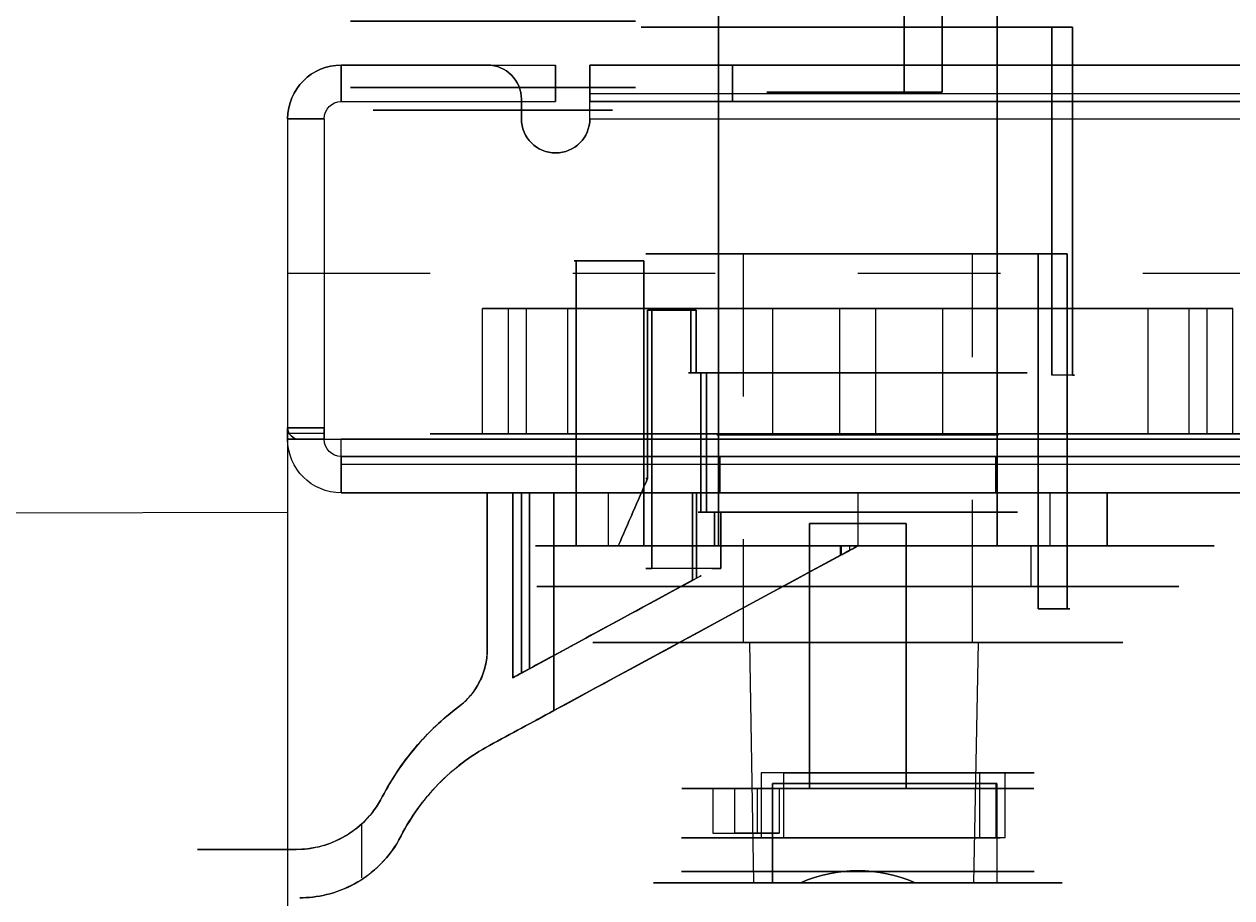
# Model space of a CAD drawing. Extents: x -12 to 24.9, y -10.6 to 26.
# Drawn here: x -1 to 1.2, y 2.5 to 4 of the extents above; entities that cross this region are included whole.
import ezdxf

# ---------------------------------------------------------------- set-up
doc = ezdxf.new("R2010")
doc.units = 0
doc.header["$MEASUREMENT"] = 0
doc.linetypes.add('HIDDEN', pattern=[0.5, 0.25, -0.25])
for name, color, linetype in [('1', 7, 'Continuous'), ('3', 7, 'Continuous'), ('32', 7, 'Continuous'), ('TFR-TRIROT$3', 7, 'Continuous')]:
    doc.layers.add(name, color=color, linetype=linetype)
doc.styles.add('blockfont', font='simplex.shx')
doc.dimstyles.get("Standard").update_dxf_attribs({"dimtxt": 0.18, "dimasz": 0.18, "dimexe": 0.18, "dimexo": 0.0625, "dimgap": 0.09, "dimtad": 0, "dimtih": 1, "dimtoh": 1, "dimdec": 4, "dimzin": 0, "dimdsep": 46, "dimtxsty": 'Standard', "dimcen": 0.09, "dimadec": 0, "dimazin": 0, "dimtfac": 1, "dimtdec": 4, "dimtofl": 0, "dimtmove": 0, "dimatfit": 3, "dimfxl": 1, "dimtolj": 1, "dimtzin": 0, "dimarcsym": 0})

# ---------------------------------------------------------------- blocks, each defined once
blk = doc.blocks.new('_D23')
at = {"layer": '1', "color": 3}
for p, q in [((-0.5, 3.546724, -0.1375), (-0.5, -10.487245, -0.1375)), ((24.5, 3.546724, -0.1375), (24.5, -10.487245, -0.1375)), ((-0.5, -10.362245, -0.1375), (7.996439, -10.362245, -0.1375)), ((12.000018, -10.361308, -0.1375), (11.999518, -10.361308, -0.1375)), ((11.999518, -10.361308, -0.1375), (11.999518, -10.363183, -0.1375)), ((11.999518, -10.363183, -0.1375), (12.000018, -10.363183, -0.1375)), ((12.003561, -10.361308, -0.1375), (12.003061, -10.361308, -0.1375)), ((12.003061, -10.363183, -0.1375), (12.003561, -10.363183, -0.1375)), ((12.003561, -10.363183, -0.1375), (12.003561, -10.361308, -0.1375)), ((24.5, -10.362245, -0.1375), (16.003561, -10.362245, -0.1375))]:
    blk.add_line(p, q, dxfattribs=at)
for points in [[(-0.5, -10.362245, -0.1375), (0.499999, -10.094296, -0.1375), (0.500001, -10.630194, -0.1375), (-0.5, -10.362245, -0.1375)], [(24.5, -10.362245, -0.1375), (23.500001, -10.630194, -0.1375), (23.499999, -10.094296, -0.1375), (24.5, -10.362245, -0.1375)]]:
    blk.add_solid(points, dxfattribs=at)
at = {"layer": 'TFR-TRIROT$3', "color": 3, "linetype": 'Continuous', "char_height": 0.001, "attachment_point": 7, "line_spacing_factor": 0.903614, "style": 'blockfont'}
for s, insert in [('\\W01.000;\\Fsimplex.shx;25', (11.996689, -10.363068, -0.1375)), ('\\W01.000;\\Fsimplex.shx;635', (12.000205, -10.363068, -0.1375))]:
    blk.add_mtext(s, dxfattribs=dict(at, insert=insert))
blk = doc.blocks.new('_D24')
at = {"layer": '1', "color": 3}
for p, q in [((-0.562453, 25.980721, -0.1375), (-11.852961, 25.949759, -0.1375)), ((-11.727961, 25.950101, -0.1375), (-11.707683, 18.555658, -0.1375)), ((-11.694172, 14.555658, -0.1375), (-11.694672, 14.555658, -0.1375)), ((-11.694672, 14.555658, -0.1375), (-11.694672, 14.553783, -0.1375)), ((-11.694672, 14.553783, -0.1375), (-11.694172, 14.553783, -0.1375)), ((-11.690628, 14.555658, -0.1375), (-11.691128, 14.555658, -0.1375)), ((-11.691128, 14.553783, -0.1375), (-11.690628, 14.553783, -0.1375)), ((-11.690628, 14.553783, -0.1375), (-11.690628, 14.555658, -0.1375)), ((-11.665461, 3.159326, -0.1375), (-11.685739, 10.553783, -0.1375)), ((-0.499953, 3.189945, -0.1375), (-11.790461, 3.158983, -0.1375))]:
    blk.add_line(p, q, dxfattribs=at)
for points in [[(-11.727961, 25.950101, -0.1375), (-11.457271, 24.950841, -0.1375), (-11.993167, 24.949369, -0.1375), (-11.727961, 25.950101, -0.1375)], [(-11.665461, 3.159326, -0.1375), (-11.936152, 4.158586, -0.1375), (-11.400256, 4.160058, -0.1375), (-11.665461, 3.159326, -0.1375)]]:
    blk.add_solid(points, dxfattribs=at)
at = {"layer": 'TFR-TRIROT$3', "color": 3, "linetype": 'Continuous', "char_height": 0.001, "attachment_point": 7, "line_spacing_factor": 0.903614, "style": 'blockfont'}
for s, insert in [('\\W01.000;\\Fsimplex.shx;23', (-11.697501, 14.553898, -0.1375)), ('\\W01.000;\\Fsimplex.shx;579', (-11.693984, 14.553898, -0.1375))]:
    blk.add_mtext(s, dxfattribs=dict(at, insert=insert))
blk = doc.blocks.new('V10138GD_ACC_2633_BUMPER_0_R85')
at = {"layer": '1', "color": 5, "linetype": 'Continuous', "extrusion": (0, 1, 0)}
for centre, radius in [((0, 0, 1.125), 0.064), ((0, 0, 0.4063), 0.094), ((0, 0, 0.2813), 0.1719), ((0, 0, 0.2813), 0.125), ((0, 0, 0.1563), 0.125), ((0, 0, 0.04), 0.25)]:
    blk.add_circle(centre, radius, dxfattribs=at)
at = {"layer": '1', "color": 5, "linetype": 'Continuous', "extrusion": (0, -1, 0)}
for centre, radius in [((0, 0, -1.095), 0.094), ((0, 0, -0.2872), 0.1719), ((0, 0, -0.1563), 0.25), ((0, 0), 0.21)]:
    blk.add_circle(centre, radius, dxfattribs=at)
blk = doc.blocks.new('V10290TR_PTOC_WASHER_00_MODEL')
at = {"layer": '1', "color": 3, "linetype": 'Continuous', "extrusion": (-1, 0, 0)}
for centre in [(0.190939, 0, -0.737623), (0.190939, 0, -0.776994)]:
    blk.add_circle(centre, 0.75, dxfattribs=at)
at = {"layer": '1', "color": 3, "linetype": 'Continuous', "extrusion": (1, 0, 0)}
for centre in [(-0.190939, 0, 0.737623), (-0.190939, 0, 0.776994)]:
    blk.add_circle(centre, 0.498031, dxfattribs=at)
blk = doc.blocks.new('V10290TQ_PTOC_NUT_00_MODEL')
at = {"layer": '1', "color": 3, "linetype": 'Continuous'}
for p, q in [((0.517623, 0.434061, 0.292361), (0.517623, 0.434061, -0.292361)), ((0.517623, 0.434061, 0.292361), (0.737623, 0.434061, 0.292361)), ((0.737623, 0.434061, -0.292361), (0.517623, 0.434061, -0.292361)), ((0.737623, 0.434061, -0.292361), (0.737623, 0.434061, 0.292361)), ((0.517623, -0.131631, 0.687446), (0.517623, 0.374753, 0.395085)), ((0.517623, 0.374753, -0.395085), (0.737623, 0.374753, -0.395085)), ((0.517623, 0.374753, 0.395085), (0.737623, 0.374753, 0.395085)), ((0.517623, 0.374753, -0.395085), (0.517623, -0.131631, -0.687446)), ((0.737623, 0.374753, 0.395085), (0.737623, -0.131631, 0.687446)), ((0.737623, -0.131631, -0.687446), (0.737623, 0.374753, -0.395085)), ((0.517623, -0.131631, 0.687446), (0.737623, -0.131631, 0.687446)), ((0.517623, -0.131631, -0.687446), (0.737623, -0.131631, -0.687446)), ((0.517623, -0.250247, -0.687446), (0.737623, -0.250247, -0.687446)), ((0.517623, -0.250247, 0.687446), (0.737623, -0.250247, 0.687446)), ((0.517623, -0.250247, -0.687446), (0.517623, -0.756631, -0.395085)), ((0.517623, -0.756631, 0.395085), (0.517623, -0.250247, 0.687446)), ((0.737623, -0.756631, -0.395085), (0.737623, -0.250247, -0.687446)), ((0.737623, -0.250247, 0.687446), (0.737623, -0.756631, 0.395085)), ((0.517623, -0.756631, 0.395085), (0.737623, -0.756631, 0.395085)), ((0.517623, -0.756631, -0.395085), (0.737623, -0.756631, -0.395085)), ((0.517623, -0.815939, 0.292361), (0.737623, -0.815939, 0.292361)), ((0.517623, -0.815939, -0.292361), (0.737623, -0.815939, -0.292361)), ((0.517623, -0.815939, -0.292361), (0.517623, -0.815939, 0.292361)), ((0.737623, -0.815939, 0.292361), (0.737623, -0.815939, -0.292361))]:
    blk.add_line(p, q, dxfattribs=at)
at = {"layer": '1', "color": 3, "linetype": 'Continuous', "extrusion": (-1, 0, 0)}
blk.add_circle((0.190939, 0, -0.517623), 0.5, dxfattribs=at)
at = {"layer": '1', "color": 3, "linetype": 'Continuous', "extrusion": (1, 0, 0)}
blk.add_circle((-0.190939, 0, 0.737623), 0.5, dxfattribs=at)
at = {"layer": '1', "color": 3, "linetype": 'Continuous', "extrusion": (-1, 0, 0)}
for start, end in [(145.069146, 154.930854), (205.069146, 214.930854), (265.069146, 274.930854), (85.069146, 94.930854), (325.069146, 334.930854), (25.069146, 34.930854)]:
    blk.add_arc((0.190939, 0, -0.517623), 0.69, start, end, dxfattribs=at)
at = {"layer": '1', "color": 3, "linetype": 'Continuous', "extrusion": (1, 0, 0)}
for start, end in [(25.069146, 34.930854), (325.069146, 334.930854), (85.069146, 94.930854), (265.069146, 274.930854), (145.069146, 154.930854), (205.069146, 214.930854)]:
    blk.add_arc((-0.190939, 0, 0.737623), 0.69, start, end, dxfattribs=at)
blk = doc.blocks.new('V10290MY_93-303_PLOCK_00_MODEL')
at = {"layer": '1', "color": 3, "linetype": 'Continuous'}
for p, q in [((1.466, 0.7941, 0.4316), (1.466, 0.7941, -0.4316)), ((1.3741, 0.6431, 0.5477), (1.3741, 0.6431, -0.5477)), ((1.4423, 0.6101, -0.5646), (1.4423, 0.6101, 0.5646)), ((1.2161, 0.5092, 0.6022), (1.2161, 0.5092, -0.6022)), ((0.841, 0.4591, 0.614), (0.841, 0.4591, -0.614)), ((1.116, 0.4591, -0.614), (0.841, 0.4591, -0.614)), ((0.841, 0.4591, 0.614), (1.116, 0.4591, 0.614)), ((1.116, 0.4591, 0.614), (1.116, 0.4591, -0.614)), ((1.2838, 0.455, -0.6147), (1.2838, 0.455, 0.6147)), ((0.841, 0.4141, 0.2348), (0.841, 0.4141, 0.565)), ((1.165, 0.4141, -0.565), (0.841, 0.4141, -0.565)), ((1.165, 0.4141, 0.2348), (0.841, 0.4141, 0.2348)), ((0.841, 0.4141, 0.565), (1.165, 0.4141, 0.565)), ((0.841, 0.4141, -0.565), (0.841, 0.4141, -0.2348)), ((0.841, 0.4141, -0.2348), (1.165, 0.4141, -0.2348)), ((1.165, 0.4141, -0.2348), (1.165, 0.4141, -0.565)), ((1.165, 0.4141, 0.565), (1.165, 0.4141, 0.2348)), ((0.841, 0.0989, -0.58), (0.841, 0.3991, -0.58)), ((0.841, 0.3991, -0.58), (1.1569, 0.3991, -0.58)), ((0.841, 0.3991, 0.58), (0.841, 0.0989, 0.58)), ((1.1569, 0.3991, 0.58), (0.841, 0.3991, 0.58)), ((1.1493, 0.3851, -0.2292), (0.841, 0.3851, -0.2292)), ((0.841, 0.3851, 0.2292), (1.1493, 0.3851, 0.2292)), ((1.1569, 0.3991, -0.58), (0.9943, 0.0989, -0.58)), ((0.9943, 0.0989, 0.58), (1.1569, 0.3991, 0.58)), ((1.2227, 0.3421, 0.625), (0.841, 0.3421, 0.625)), ((0.841, 0.3421, -0.625), (0.841, -0.1909, -0.625)), ((0.841, 0.3421, -0.625), (1.2227, 0.3421, -0.625)), ((0.841, -0.1909, 0.625), (0.841, 0.3421, 0.625)), ((0.9505, -0.1606, 0.625), (1.2227, 0.3421, 0.625)), ((1.2227, 0.3421, -0.625), (0.9505, -0.1606, -0.625)), ((0.434, 0.3028, -0.0591), (0.934, 0.3028, -0.0591)), ((0.434, 0.1844, -0.0591), (0.434, 0.3028, -0.0591)), ((0.934, 0.3028, 0.0591), (0.434, 0.3028, 0.0591)), ((0.434, 0.3028, 0.0591), (0.434, 0.1844, 0.0591)), ((0.934, 0.3028, -0.0591), (0.934, 0.1844, -0.0591)), ((0.934, 0.1844, 0.0591), (0.934, 0.3028, 0.0591)), ((0.934, 0.2466, -0.2472), (0.841, 0.2466, -0.2472)), ((0.934, 0.2466, 0.2472), (0.841, 0.2466, 0.2472)), ((0.841, 0.2466, -0.2472), (0.841, 0.2466, 0.2472)), ((0.934, 0.2466, 0.2472), (0.934, 0.2466, -0.2472)), ((0.934, 0.2294, 0.0492), (0.934, 0.0602, 0.0492)), ((0.934, 0.0602, -0.0492), (0.934, 0.2294, -0.0492)), ((0.934, 0.1844, -0.0591), (0.434, 0.1844, -0.0591)), ((0.434, 0.1844, 0.0591), (0.934, 0.1844, 0.0591)), ((0.5206, 0.1778, -0.0492), (0.5206, 0.1022, -0.0492)), ((0.5206, 0.1778, 0.0492), (0.8159, 0.1778, 0.0492)), ((0.5206, 0.1022, 0.0492), (0.5206, 0.1778, 0.0492)), ((0.8159, 0.1778, -0.0492), (0.5206, 0.1778, -0.0492)), ((0.5206, 0.1704, -0.0886), (0.9734, 0.1704, -0.0886)), ((0.5206, 0.1704, 0.0886), (0.5206, 0.0928, 0.0886)), ((0.5206, 0.0928, -0.0886), (0.5206, 0.1704, -0.0886)), ((0.9734, 0.1704, 0.0886), (0.5206, 0.1704, 0.0886)), ((0.9734, 0.0491, 0.0886), (0.9734, 0.1704, 0.0886)), ((0.9734, 0.0491, -0.0886), (0.9734, 0.1704, -0.0886)), ((0.5206, 0.1022, -0.0492), (0.6308, 0.1022, -0.0492)), ((0.6308, 0.1022, 0.0492), (0.5206, 0.1022, 0.0492)), ((0.6308, 0.0928, -0.0886), (0.5206, 0.0928, -0.0886)), ((0.5206, 0.0928, 0.0886), (0.6308, 0.0928, 0.0886)), ((0.6308, 0.1022, -0.0492), (0.6308, 0.0846, -0.0492)), ((0.6308, 0.0846, 0.0492), (0.6308, 0.1022, 0.0492)), ((0.6308, 0.0746, -0.0886), (0.6308, 0.0928, -0.0886)), ((0.6308, 0.0928, 0.0886), (0.6308, 0.0746, 0.0886)), ((0.9943, 0.0989, -0.58), (0.841, 0.0989, -0.58)), ((0.841, 0.0989, 0.58), (0.9943, 0.0989, 0.58)), ((0.841, 0.092, -0.5517), (0.9906, 0.092, -0.5517)), ((0.9906, 0.092, 0.5517), (0.841, 0.092, 0.5517)), ((0.6308, 0.0846, -0.0492), (0.8749, 0.0846, -0.0492)), ((0.8749, 0.0846, 0.0492), (0.6308, 0.0846, 0.0492)), ((0.6308, 0.0746, 0.0886), (0.8749, 0.0746, 0.0886)), ((0.8749, 0.0746, -0.0886), (0.6308, 0.0746, -0.0886)), ((0.8749, 0.0846, -0.0492), (0.8749, 0.0602, -0.0492)), ((0.8749, 0.0602, 0.0492), (0.8749, 0.0846, 0.0492)), ((0.8749, 0.0746, 0.0886), (0.8749, 0.0491, 0.0886)), ((0.8749, 0.0491, -0.0886), (0.8749, 0.0746, -0.0886)), ((-0.0345, 0.0534, 0.4331), (0.934, 0.0534, 0.4331)), ((0.934, 0.0534, -0.4331), (-0.0345, 0.0534, -0.4331)), ((0.934, 0.0602, -0.0492), (0.8749, 0.0602, -0.0492)), ((0.8749, 0.0602, 0.0492), (0.934, 0.0602, 0.0492)), ((0.9734, 0.0491, -0.0886), (0.8749, 0.0491, -0.0886)), ((0.8749, 0.0491, 0.0886), (0.9734, 0.0491, 0.0886)), ((0.934, -0.4353, -0.4331), (0.934, 0.0534, -0.4331)), ((0.934, 0.0534, 0.4331), (0.934, -0.4353, 0.4331)), ((1.3592, 0.0631, 0.1761), (1.4379, 0.0631, 0.1761)), ((1.3592, 0.0631, 0.1761), (1.3592, 0.0247, 0.1377)), ((1.4379, 0.0631, 0.1761), (1.4379, 0.0247, 0.1377)), ((1.4379, 0.0247, 0.1377), (1.3592, 0.0247, 0.1377)), ((1.3592, -0.0532, 0.2157), (1.3592, -0.0149, 0.254)), ((1.4379, -0.0149, 0.254), (1.3592, -0.0149, 0.254)), ((1.4379, -0.0149, 0.254), (1.4379, -0.0532, 0.2157)), ((1.3316, -0.0609, -0.2135), (1.3316, -0.0212, -0.2583)), ((1.3316, -0.0212, -0.2583), (1.4458, -0.0212, -0.2583)), ((1.3505, -0.0413, 0.0453), (1.3505, -0.4338, 0.0453)), ((1.3505, -0.0413, 0.0453), (1.3505, -0.0413, -0.0453)), ((1.3505, -0.0413, -0.0453), (1.5245, -0.0413, -0.0453)), ((1.5245, -0.0413, 0.0453), (1.3505, -0.0413, 0.0453)), ((1.3505, -0.4338, -0.0453), (1.3505, -0.0413, -0.0453)), ((1.4458, -0.0609, -0.2135), (1.4458, -0.0212, -0.2583)), ((1.5245, -0.0413, -0.0453), (1.5245, -0.0904, -0.0453)), ((1.5245, -0.0413, 0.0453), (1.5245, -0.0413, -0.0453)), ((1.5245, -0.0904, 0.0453), (1.5245, -0.0413, 0.0453)), ((1.4458, -0.0609, -0.2135), (1.3316, -0.0609, -0.2135)), ((1.3592, -0.0532, 0.2157), (1.4379, -0.0532, 0.2157)), ((1.3592, -0.1063, -0.2415), (0.8946, -0.1063, -0.2415)), ((1.3592, -0.1063, -0.2788), (0.8946, -0.1063, -0.2788)), ((0.8946, -0.1063, 0.2415), (1.3592, -0.1063, 0.2415)), ((0.8946, -0.1063, 0.2788), (1.3592, -0.1063, 0.2788)), ((0.8946, -0.1063, 0.2415), (0.8946, -0.1063, 0.2788)), ((0.8946, -0.1063, -0.2415), (0.8946, -0.1063, -0.2788)), ((1.3592, -0.1063, -0.2415), (1.3592, -0.1063, -0.2788)), ((1.3592, -0.1063, 0.2788), (1.3592, -0.1063, 0.2415)), ((0.934, -0.1909, 0.625), (0.934, -0.1606, 0.625)), ((0.934, -0.1606, 0.625), (0.9505, -0.1606, 0.625)), ((0.934, -0.1606, -0.625), (0.934, -0.1909, -0.625)), ((0.9505, -0.1606, -0.625), (0.934, -0.1606, -0.625)), ((0.9496, -0.1621, -0.5643), (0.934, -0.1621, -0.5643)), ((0.9496, -0.1621, 0.5643), (0.934, -0.1621, 0.5643)), ((0.841, -0.1909, 0.625), (0.934, -0.1909, 0.625)), ((0.841, -0.1909, -0.625), (0.934, -0.1909, -0.625)), ((0.1387, -0.2721, 0.0591), (-0.0345, -0.2721, 0.0591)), ((-0.0345, -0.2721, -0.0591), (0.1387, -0.2721, -0.0591)), ((0.1387, -0.339, 0.0591), (0.1387, -0.2721, 0.0591)), ((0.1387, -0.2721, -0.0591), (0.1387, -0.339, -0.0591)), ((0.8946, -0.2756, -0.2415), (1.3592, -0.2756, -0.2415)), ((0.8946, -0.2756, 0.2415), (0.8946, -0.2756, 0.2788)), ((1.3592, -0.2756, 0.2788), (0.8946, -0.2756, 0.2788)), ((0.8946, -0.2756, -0.2788), (1.3592, -0.2756, -0.2788)), ((0.8946, -0.2756, -0.2415), (0.8946, -0.2756, -0.2788)), ((1.3592, -0.2756, 0.2415), (0.8946, -0.2756, 0.2415)), ((1.3592, -0.2756, -0.2788), (1.3592, -0.2756, -0.2415)), ((1.3592, -0.2756, 0.2415), (1.3592, -0.2756, 0.2788)), ((1.5245, -0.2914, -0.0453), (1.5245, -0.435, -0.0453)), ((1.5245, -0.435, 0.0453), (1.5245, -0.2914, 0.0453)), ((0.0245, -0.339, 0.0591), (-0.0345, -0.339, 0.0591)), ((-0.0345, -0.339, -0.0591), (0.0245, -0.339, -0.0591)), ((0.1387, -0.339, -0.0591), (0.0245, -0.339, -0.0591)), ((0.0245, -0.339, 0.0591), (0.1387, -0.339, 0.0591)), ((1.3316, -0.4045, 0.13), (1.4458, -0.4045, 0.13)), ((1.3316, -0.4045, 0.13), (1.3316, -0.4492, 0.1697)), ((1.4458, -0.4492, 0.1697), (1.4458, -0.4045, 0.13)), ((-0.0345, -0.4353, -0.4331), (0.934, -0.4353, -0.4331)), ((0.934, -0.4353, 0.4331), (-0.0345, -0.4353, 0.4331)), ((1.3505, -0.4338, 0.0453), (1.4458, -0.4338, 0.0453)), ((1.4458, -0.4338, -0.0453), (1.3505, -0.4338, -0.0453)), ((1.4458, -0.435, 0.0381), (1.3505, -0.435, 0.0381)), ((1.3505, -0.435, 0.0381), (1.3505, -0.435, -0.0381)), ((1.3505, -0.435, -0.0381), (1.4458, -0.435, -0.0381)), ((1.4458, -0.4338, 0.0453), (1.4458, -0.435, 0.0453)), ((1.4458, -0.435, -0.0453), (1.4458, -0.4338, -0.0453)), ((1.4458, -0.435, -0.0453), (1.5245, -0.435, -0.0453)), ((1.4458, -0.435, -0.0381), (1.4458, -0.435, -0.0453)), ((1.4458, -0.435, 0.0453), (1.4458, -0.435, 0.0381)), ((1.4458, -0.435, 0.0453), (1.5245, -0.435, 0.0453)), ((1.5245, -0.435, -0.0453), (1.5245, -0.435, 0.0453)), ((1.4458, -0.4492, 0.1697), (1.3316, -0.4492, 0.1697)), ((0.4222, -0.5071, 0.0591), (0.4222, -0.5583, 0.0591)), ((0.4222, -0.5071, -0.0591), (1.0442, -0.5071, -0.0591)), ((0.4222, -0.5071, -0.0591), (0.4222, -0.5071, 0.0591)), ((0.4222, -0.5583, -0.0591), (0.4222, -0.5071, -0.0591)), ((1.0442, -0.5071, 0.0591), (0.4222, -0.5071, 0.0591)), ((1.0442, -0.5071, 0.0591), (1.0442, -0.5583, 0.0591)), ((1.0442, -0.5071, 0.0591), (1.0442, -0.5071, -0.0591)), ((1.0442, -0.5583, -0.0591), (1.0442, -0.5071, -0.0591)), ((0.6348, -0.5315, 0.0492), (0.0245, -0.5315, 0.0492)), ((0.0245, -0.5677, 0.0492), (0.0245, -0.5315, 0.0492)), ((0.0245, -0.5315, -0.0492), (0.6348, -0.5315, -0.0492)), ((0.0245, -0.5315, 0.0492), (0.0245, -0.5315, -0.0492)), ((0.0245, -0.5315, -0.0492), (0.0245, -0.5677, -0.0492)), ((0.6348, -0.5677, -0.0492), (0.6348, -0.5315, -0.0492)), ((0.6348, -0.5677, 0.0492), (0.6348, -0.5315, 0.0492)), ((0.6348, -0.5315, -0.0492), (0.6348, -0.5315, 0.0492)), ((0.0245, -0.5677, -0.0492), (0.6348, -0.5677, -0.0492)), ((0.6348, -0.5677, 0.0492), (0.0245, -0.5677, 0.0492)), ((0.4222, -0.5583, 0.0591), (1.0442, -0.5583, 0.0591)), ((1.0442, -0.5583, -0.0591), (0.4222, -0.5583, -0.0591)), ((0.841, -0.6284, -0.2472), (0.934, -0.6284, -0.2472)), ((0.841, -0.6284, 0.2472), (0.841, -0.6284, -0.2472)), ((0.934, -0.6284, 0.2472), (0.841, -0.6284, 0.2472)), ((0.934, -0.6284, -0.2472), (0.934, -0.6284, 0.2472))]:
    blk.add_line(p, q, dxfattribs=at)
at = {"layer": '1', "color": 3, "linetype": 'Continuous', "extrusion": (-1, 1e-16, 2e-16)}
blk.add_circle((0.1909, 0, -0.934), 0.563, dxfattribs=at)
at = {"layer": '1', "color": 3, "linetype": 'Continuous', "extrusion": (1, -1e-16, -2e-16)}
blk.add_circle((-0.1909, 0, 1.0049), 0.563, dxfattribs=at)
at = {"layer": '1', "color": 3, "linetype": 'Continuous', "extrusion": (1, -1e-16, 0)}
blk.add_circle((-0.1909, 0, 1.1033), 0.4646, dxfattribs=at)
at = {"layer": '1', "color": 3, "linetype": 'Continuous', "extrusion": (1, 0, 0)}
for centre, radius in [((-0.1909, 0, 1.1033), 0.3799), ((-0.1909, 0, 0.4222), 0.2972), ((-0.1909, 0, 0.7395), 0.247)]:
    blk.add_circle(centre, radius, dxfattribs=at)
at = {"layer": '1', "color": 3, "linetype": 'Continuous', "extrusion": (-1, 0, 0)}
for centre, radius in [((0.1909, 0, -1.1033), 0.372), ((0.1909, 0, -1.5245), 0.3583), ((0.1909, 0, -1.5049), 0.3091)]:
    blk.add_circle(centre, radius, dxfattribs=at)
at = {"layer": '1', "color": 3, "linetype": 'Continuous', "extrusion": (-1, -1e-16, 0)}
blk.add_circle((0.1909, 0, -1.5245), 0.3091, dxfattribs=at)
at = {"layer": '1', "color": 3, "linetype": 'Continuous', "extrusion": (-1, -1e-16, -4e-16)}
for centre, start, end in [((-0.3421, 0, -1.466), 136.3193, 223.6807), ((-0.3421, 0, -0.841), 259.2106, 270), ((-0.3421, 0, -0.841), 90, 100.7894)]:
    blk.add_arc(centre, 0.625, start, end, dxfattribs=at)
at = {"layer": '1', "color": 3, "linetype": 'Continuous', "extrusion": (1, -2.73e-14, 2.73e-14)}
blk.add_arc((0.3991, -0.565, 0.841), 0.015, -90, 0, dxfattribs=at)
at = {"layer": '1', "color": 3, "linetype": 'Continuous', "extrusion": (1, -1e-16, 0)}
for centre, start, end in [((0.3991, 0.2348, 0.841), 201.6998, 360), ((0.3991, -0.2348, 0.841), 0, 158.3002), ((0.0989, -0.565, 0.841), 117.1564, 270), ((0.0989, 0.565, 0.841), 90, 242.8436)]:
    blk.add_arc(centre, 0.015, start, end, dxfattribs=at)
at = {"layer": '1', "color": 3, "linetype": 'Continuous', "extrusion": (1, 9.1e-15, 9.1e-15)}
blk.add_arc((0.3991, 0.565, 0.841), 0.015, 0, 90, dxfattribs=at)
at = {"layer": '1', "color": 3, "linetype": 'Continuous', "extrusion": (-1, 0, 0)}
for centre, radius, start, end in [((0.1909, 0, -0.841), 0.62, 201.6998, 242.8436), ((0.1909, 0, -0.841), 0.62, 117.1564, 158.3002), ((0.1909, 0, -0.434), 0.4972, 173.1792, 186.8208), ((0.1909, 0, -0.934), 0.4972, 186.8208, 240.5683), ((0.1909, 0, -0.934), 0.4232, 173.3226, 186.6774), ((0.1909, 0, -0.0245), 0.3799, 7.4426, 352.5574), ((0.1909, 0, -0.5206), 0.372, 166.2258, 172.3989), ((0.1909, 0, -0.5206), 0.372, 187.6011, 193.7741), ((0.1909, 0, -0.8159), 0.372, 172.3989, 187.6011), ((0.1909, 0, -1.4458), 0.3091, 33.3049, 236.6951), ((0.1909, 0, -0.6308), 0.2799, 169.8743, 190.1257), ((0.1909, 0, -0.6308), 0.2799, 198.4487, 521.5513), ((0.1909, 0, -1.4458), 0.247, 10.5601, 349.4399), ((0.1909, 0, -0.0245), 0.1594, 21.7385, 338.2615), ((0.1909, 0, -0.1387), 0.1594, 21.7385, 338.2615), ((0.1909, 0, -1.3316), 0.25, -121.3364, 31.3364), ((0.1909, 0, -1.4458), 0.25, -121.3364, 31.3364), ((0.1909, 0, -0.1387), 0.1004, 36.0319, 323.9681), ((0.1606, -0.5946, -0.934), 0.0304, 270, 360), ((0.1606, -0.5946, -0.934), 0.0304, 360, 447.0744), ((0.1909, 0, -0.841), 0.625, -90, 90), ((0.1909, 0, -0.934), 0.625, 270, 450), ((0.1909, 0, -0.0245), 0.1594, 338.2615, 381.7385), ((0.1909, 0, -1.3505), 0.247, 349.4399, 351.1326), ((0.1909, 0, -1.3505), 0.247, 8.8674, 10.5601), ((0.1909, 0, -1.4458), 0.247, -8.8674, 8.8674), ((0.1909, 0, -0.6348), 0.3799, -7.4426, 7.4426)]:
    blk.add_arc(centre, radius, start, end, dxfattribs=at)
at = {"layer": '1', "color": 3, "linetype": 'Continuous', "extrusion": (1, -2e-16, 0)}
blk.add_arc((-0.1909, 0, 0.934), 0.565, -87.0744, 87.0744, dxfattribs=at)
at = {"layer": '1', "color": 3, "linetype": 'Continuous', "extrusion": (1, 0, 0)}
for centre, radius, start, end in [((-0.1909, 0, 0.934), 0.4972, 6.8208, 60.5683), ((-0.1909, 0, 0.841), 0.5025, 209.4661, 330.5339), ((-0.1909, 0, 0.841), 0.5025, 29.4661, 150.5339), ((-0.1909, 0, 0.4222), 0.372, -170.8668, 170.8668), ((-0.1909, 0, 0.434), 0.3799, -8.9423, 8.9423), ((-0.1909, 0, 0.934), 0.3799, -8.9423, 8.9423), ((-0.1909, 0, 0.9734), 0.372, -13.7741, 13.7742), ((-0.1909, 0, 0.6308), 0.2972, -9.5299, 9.53), ((-0.1909, 0, 0.5206), 0.2972, 342.6617, 350.4701), ((-0.1909, 0, 0.5206), 0.2972, 9.53, 17.3383), ((-0.1909, 0, 0.6308), 0.2972, 17.3383, 342.6617), ((-0.1909, 0, 0.8749), 0.2799, -10.1257, 10.1257), ((-0.1909, 0, 0.8749), 0.2799, 18.4487, 341.5513), ((-0.1909, 0, 0.934), 0.4972, 119.4317, 240.5683), ((-0.1909, 0, 1.0442), 0.372, 170.8668, 189.1332)]:
    blk.add_arc(centre, radius, start, end, dxfattribs=at)
at = {"layer": '1', "color": 3, "linetype": 'Continuous', "extrusion": (-1, 5e-16, -3e-16)}
blk.add_arc((0.1909, 0, -0.934), 0.5025, 209.4661, 330.5339, dxfattribs=at)
at = {"layer": '1', "color": 3, "linetype": 'Continuous', "extrusion": (-1, 5e-16, 3e-16)}
blk.add_arc((0.1909, 0, -0.934), 0.5025, 29.4661, 150.5339, dxfattribs=at)
at = {"layer": '1', "color": 3, "linetype": 'Continuous', "extrusion": (1, 1e-16, 0)}
for centre, start, end in [((-0.1909, 0, 1.3592), 55.2733, 394.7267), ((-0.1909, 0, 1.4379), 34.7267, 55.2733)]:
    blk.add_arc(centre, 0.3091, start, end, dxfattribs=at)
at = {"layer": '1', "color": 3, "linetype": 'Continuous', "extrusion": (1, -1e-16, 5e-16)}
for start, end in [(-11.0875, 11.0875), (20.2523, 339.7478)]:
    blk.add_arc((-0.1909, 0, 0.8749), 0.2559, start, end, dxfattribs=at)
at = {"layer": '1', "color": 3, "linetype": 'Continuous', "extrusion": (-1, 1e-16, -5e-16)}
for centre, start, end in [((0.1909, 0, -0.934), 168.9125, 191.0875), ((0.1909, 0, -0.9734), 159.7477, 200.2522), ((0.1909, 0, -0.8946), 70.6845, 109.3154), ((0.1909, 0, -0.8946), 250.6845, 289.3154)]:
    blk.add_arc(centre, 0.2559, start, end, dxfattribs=at)
at = {"layer": '1', "color": 3, "linetype": 'Continuous', "extrusion": (-1, 1e-16, 0)}
for centre, radius, start, end in [((0.1909, 0, -1.3592), 0.2559, 147.4381, 250.6845), ((0.1909, 0, -1.4379), 0.2559, 122.5619, 147.4381), ((0.1909, 0, -1.3592), 0.2559, 109.3154, 122.5619), ((0.1606, 0.5946, -0.934), 0.0304, 0, 90), ((0.1606, 0.5946, -0.934), 0.0304, -87.0744, 0), ((0.1909, 0, -1.3592), 0.2559, -70.6846, 70.6845)]:
    blk.add_arc(centre, radius, start, end, dxfattribs=at)
at = {"layer": '1', "color": 3, "linetype": 'Continuous', "extrusion": (1, -9e-16, -3e-16)}
blk.add_arc((-0.1909, 0, 1.3316), 0.3091, 146.6951, 303.305, dxfattribs=at)
at = {"layer": '1', "color": 3, "linetype": 'Continuous', "extrusion": (0, -1e-16, -1)}
blk.add_arc((-1.7551, -0.1909, -0.0453), 0.2515, -23.5559, 23.5559, dxfattribs=at)
at = {"layer": '1', "color": 3, "linetype": 'Continuous'}
blk.add_arc((1.7551, -0.1909, -0.0453), 0.2515, 156.4441, 203.5559, dxfattribs=at)
at = {"layer": '1', "color": 3, "linetype": 'Continuous', "extrusion": (-1, 1.6e-15, 2.5e-15)}
for start, end in [(24.2497, 155.7503), (204.2497, 335.7503)]:
    blk.add_arc((0.1909, 0, -1.5245), 0.1102, start, end, dxfattribs=at)
at = {"layer": '1', "color": 3, "linetype": 'Continuous', "extrusion": (-1, 1.6e-15, -5.2e-15)}
blk.add_arc((0.1909, 0, -0.8946), 0.2913, 253.1097, 286.8903, dxfattribs=at)
at = {"layer": '1', "color": 3, "linetype": 'Continuous', "extrusion": (-1, 8e-16, -2.8e-15)}
for centre in [(0.1909, 0, -0.8946), (0.1909, 0, -1.3592)]:
    blk.add_arc(centre, 0.2913, 73.1097, 106.8903, dxfattribs=at)
at = {"layer": '1', "color": 3, "linetype": 'Continuous', "extrusion": (-1, 1.6e-15, -5.6e-15)}
blk.add_arc((0.1909, 0, -1.3592), 0.2913, 253.1097, 286.8903, dxfattribs=at)
at = {"layer": '1', "color": 3, "linetype": 'Continuous', "extrusion": (0.879323, -0.476226, 0)}
for centre, major_axis, start_param, end_param in [((1.2227, 0.3421), (0.3385, 0.625), 4.712389, 4.894164), ((1.2227, 0.3421), (0.3385, 0.625), 1.389021, 1.570796), ((1.1569, 0.3991, 0.565), (0.0081, 0.015), 0, 1.570796), ((0.8373, -0.1909), (0.3358, 0.62), 0.378733, 1.096827), ((0.8373, -0.1909), (0.3358, 0.62), 5.186358, 5.904452), ((0.9943, 0.0989, -0.565), (0.0081, 0.015), 2.044765, 4.712389), ((0.9505, -0.1606, 0.5946), (0.0165, 0.0304), 1.570796, 3.141593), ((0.9505, -0.1606, -0.5946), (0.0165, 0.0304), 3.141593, 4.712389), ((0.9505, -0.1606, -0.5946), (0.0165, 0.0304), 1.621858, 3.141593), ((0.9505, -0.1606, 0.5946), (0.0165, 0.0304), 3.141593, 4.661328)]:
    blk.add_ellipse(centre, major_axis=major_axis, ratio=0.879323, start_param=start_param, end_param=end_param, dxfattribs=at)
at = {"layer": '1', "color": 3, "linetype": 'Continuous', "extrusion": (-0.879323, 0.476226, 0)}
for centre, major_axis, start_param, end_param in [((1.1569, 0.3991, 0.2348), (0.0081, 0.015), 0, 2.76286), ((1.1569, 0.3991, -0.2348), (0.0081, 0.015), 3.520326, 6.283185), ((1.1569, 0.3991, -0.565), (0.0081, 0.015), 0, 1.570796), ((0.934, -0.1909), (0.306, 0.565), 4.76345, 7.80292), ((0.9943, 0.0989, 0.565), (0.0081, 0.015), 2.044765, 4.712389)]:
    blk.add_ellipse(centre, major_axis=major_axis, ratio=0.879323, start_param=start_param, end_param=end_param, dxfattribs=at)
at = {"layer": '1', "color": 3, "linetype": 'Continuous'}
for points, knots in [([(1.3741, 0.6431, 0.5477), (1.3902, 0.6514, 0.5432), (1.4042, 0.6618, 0.5372), (1.4283, 0.6859, 0.5221), (1.4379, 0.6991, 0.5133), (1.4603, 0.7403, 0.4829), (1.466, 0.7683, 0.4586), (1.466, 0.7941, 0.4316)], [0, 0, 0, 0, 0.25, 0.25, 0.5, 0.5, 1, 1, 1, 1]), ([(1.466, 0.7941, -0.4316), (1.466, 0.7812, -0.4451), (1.4646, 0.7679, -0.4578), (1.458, 0.7407, -0.4817), (1.4528, 0.7266, -0.493), (1.438, 0.6994, -0.5131), (1.4283, 0.686, -0.5221), (1.4044, 0.662, -0.5371), (1.3902, 0.6514, -0.5432), (1.3741, 0.6431, -0.5477)], [0, 0, 0, 0, 0.25, 0.25, 0.5, 0.5, 0.75, 0.75, 1, 1, 1, 1]), ([(1.4423, 0.6101, -0.5646), (1.4611, 0.6197, -0.56), (1.4775, 0.6318, -0.554), (1.5061, 0.6601, -0.5383), (1.5175, 0.6756, -0.5289), (1.5442, 0.7243, -0.496), (1.551, 0.7578, -0.4686), (1.551, 0.788, -0.4379)], [0, 0, 0, 0, 0.25, 0.25, 0.5, 0.5, 1, 1, 1, 1]), ([(1.551, 0.788, 0.4379), (1.551, 0.7729, 0.4533), (1.5493, 0.7572, 0.4677), (1.5415, 0.725, 0.4944), (1.5353, 0.7082, 0.5069), (1.5221, 0.684, 0.5232), (1.517, 0.6761, 0.5283), (1.5055, 0.6606, 0.5378), (1.499, 0.6531, 0.5422), (1.4778, 0.632, 0.5539), (1.4612, 0.6198, 0.56), (1.4423, 0.6101, 0.5646)], [0, 0, 0, 0, 0.25, 0.25, 0.5, 0.5, 0.625, 0.625, 0.75, 0.75, 1, 1, 1, 1]), ([(1.3741, 0.6431, -0.5477), (1.3429, 0.6269, -0.5566), (1.3142, 0.6077, -0.5663), (1.2615, 0.5631, -0.5851), (1.2373, 0.5375, -0.5944), (1.2161, 0.5092, -0.6022)], [0, 0, 0, 0, 0.5, 0.5, 1, 1, 1, 1]), ([(1.2161, 0.5092, 0.6022), (1.2373, 0.5375, 0.5944), (1.2611, 0.5627, 0.5853), (1.3138, 0.6073, 0.5664), (1.3429, 0.6269, 0.5566), (1.3741, 0.6431, 0.5477)], [0, 0, 0, 0, 0.5, 0.5, 1, 1, 1, 1]), ([(1.4423, 0.6101, 0.5646), (1.4086, 0.5928, 0.5728), (1.3786, 0.5711, 0.5822), (1.3384, 0.5319, 0.5956), (1.3259, 0.5177, 0.6), (1.3032, 0.4877, 0.608), (1.293, 0.4719, 0.6116), (1.2838, 0.455, 0.6147)], [0, 0, 0, 0, 0.5, 0.5, 0.75, 0.75, 1, 1, 1, 1]), ([(1.2838, 0.455, -0.6147), (1.3021, 0.4887, -0.6085), (1.3246, 0.5184, -0.6003), (1.3648, 0.5577, -0.5868), (1.3792, 0.5698, -0.5822), (1.4095, 0.5916, -0.5731), (1.4255, 0.6014, -0.5687), (1.4423, 0.6101, -0.5646)], [0, 0, 0, 0, 0.5, 0.5, 0.75, 0.75, 1, 1, 1, 1]), ([(1.116, 0.4591, 0.614), (1.1258, 0.4591, 0.614), (1.1354, 0.4602, 0.6137), (1.1543, 0.4647, 0.6129), (1.1636, 0.4681, 0.6122), (1.1895, 0.4811, 0.6094), (1.2046, 0.4938, 0.6065), (1.2161, 0.5092, 0.6022)], [0, 0, 0, 0, 0.25, 0.25, 0.5, 0.5, 1, 1, 1, 1]), ([(1.2161, 0.5092, -0.6022), (1.2103, 0.5015, -0.6044), (1.2038, 0.4946, -0.6061), (1.1891, 0.4822, -0.6091), (1.1809, 0.4768, -0.6103), (1.1551, 0.4638, -0.6131), (1.1356, 0.4591, -0.614), (1.116, 0.4591, -0.614)], [0, 0, 0, 0, 0.25, 0.25, 0.5, 0.5, 1, 1, 1, 1]), ([(1.5245, 0.0985, -0.0379), (1.5245, 0.0985, 0.0379), (1.5245, 0.0834, 0.1136), (1.5245, 0.019, 0.21), (1.5245, -0.0613, 0.2636), (1.5245, -0.1341, 0.2856), (1.5245, -0.191, 0.2913), (1.5245, -0.2478, 0.2856), (1.5245, -0.3115, 0.2662), (1.5245, -0.3608, 0.2369), (1.5245, -0.4029, 0.1986), (1.5245, -0.4331, 0.1618), (1.5245, -0.469, 0.0947), (1.5245, -0.4879, 0), (1.5245, -0.4653, -0.1136), (1.5245, -0.4009, -0.21), (1.5245, -0.3046, -0.2743), (1.5245, -0.1909, -0.2969), (1.5245, -0.0773, -0.2743), (1.5245, 0.019, -0.2099), (1.5245, 0.0834, -0.1136), (1.5245, 0.0985, -0.0379), (1.5245, 0.0985, 0.0379)], [0, 0, 0, 0, 0.0625, 0.125, 0.1875, 0.21875, 0.25, 0.28125, 0.3125, 0.359375, 0.375, 0.40625, 0.4375, 0.5, 0.5625, 0.625, 0.6875, 0.75, 0.8125, 0.875, 0.9375, 1, 1, 1, 1])]:
    blk.add_open_spline(points, degree=3, knots=knots, dxfattribs=at)
for points in [[(0.8159, 0.1778, 0.0492), (0.8552, 0.195, 0.0492), (0.8946, 0.2122, 0.0492), (0.934, 0.2294, 0.0492)], [(0.934, 0.2294, -0.0492), (0.8946, 0.2122, -0.0492), (0.8552, 0.195, -0.0492), (0.8159, 0.1778, -0.0492)]]:
    blk.add_open_spline(points, degree=3, dxfattribs=at)
blk.add_blockref('V10290TR_PTOC_WASHER_00_MODEL', (0, 0), dxfattribs=at)
at = {"layer": '1', "color": 3, "linetype": 'Continuous', "extrusion": (0, 0.924225, 0.381849)}
blk.add_blockref('V10290TQ_PTOC_NUT_00_MODEL', (-1.2552, 0.2638, -0.1765), dxfattribs=at)
blk = doc.blocks.new('V10290EA_SFRONT-DR_12-RU_0_R88')
at = {"layer": '1', "color": 253, "linetype": 'Continuous'}
for p, q in [((0.256, 0.75, 25.716), (0, 0.75, 25.716)), ((0.256, 0.75, -0.03), (0, 0.75, -0.03)), ((0, 0.686, 25.642), (0, 0.75, 25.642)), ((0, 0.75, 25.652), (0, 0.75, 25.716)), ((0, 0.75, 25.642), (0.376, 0.75, 25.642)), ((0, 0.75, -0.094), (0.256, 0.75, -0.094)), ((0, 0.75, 25.652), (0.256, 0.75, 25.652)), ((0, 0.75, 25.642), (0, 0.75, -0.02)), ((0, 0.75, -0.02), (0.376, 0.75, -0.02)), ((0, 0.75, -0.094), (0, 0.75, -0.03)), ((0, 0.75, -0.02), (0, 0.686, -0.02)), ((0.256, 0.75, -0.03), (0.256, 0.75, -0.094)), ((0.256, 0.75, 25.716), (0.256, 0.75, 25.652)), ((0.376, 0.75, 25.642), (0.376, 0.75, -0.02)), ((0.376, 0.686, 25.642), (0.376, 0.75, 25.642)), ((0.376, 0.75, -0.02), (0.376, 0.686, -0.02)), ((0.436, 0.75, 25.622), (0.436, 0.686, 25.622)), ((24.376, 0.75, 25.622), (0.436, 0.75, 25.622)), ((0.436, 0.686), (0.436, 0.75)), ((0.436, 0.686, 0.844), (0.436, 0.75, 0.844)), ((0.436, 0.75, 25.622), (0.436, 0.75, 24.778)), ((0.436, 0.75), (24.376, 0.75)), ((0.686, 0.75, 24.528), (0.436, 0.75, 24.778)), ((0.436, 0.75, 24.778), (0.436, 0.686, 24.778)), ((0.436, 0.75), (0.436, 0.75, 0.844)), ((0.436, 0.75, 0.844), (0.686, 0.75, 1.094)), ((0.686, 0.75, 1.094), (22.386, 0.75, 1.094)), ((0.686, 0.686, 24.528), (0.686, 0.75, 24.528)), ((0.686, 0.75, 1.094), (0.686, 0.686, 1.094)), ((22.386, 0.75, 24.528), (0.686, 0.75, 24.528)), ((0, 0.686, -0.02), (0.376, 0.686, -0.02)), ((0, 0.686, -0.02), (0, 0.686, 25.642)), ((0, 0.686, 25.642), (0.376, 0.686, 25.642)), ((0.316, 0.69, 25.652), (0.316, 0.69, 25.716)), ((0.316, 0.69, -0.094), (0.316, 0.69, -0.03)), ((0.316, 0.69, 25.716), (0.316, 0.656, 25.716)), ((0.316, 0.69, 25.652), (0.316, 0.656, 25.652)), ((0.316, 0.656, -0.03), (0.316, 0.69, -0.03)), ((0.316, 0.656, -0.094), (0.316, 0.69, -0.094)), ((0.376, 0.686, -0.02), (0.376, 0.686, 25.642)), ((0.686, 0.686, 1.094), (0.436, 0.686, 0.844)), ((0.436, 0.686, 25.622), (0.436, 0.686, 24.778)), ((24.376, 0.686), (0.436, 0.686)), ((0.436, 0.686, 25.622), (24.376, 0.686, 25.622)), ((0.436, 0.686), (0.436, 0.686, 0.844)), ((0.436, 0.686, 24.778), (0.686, 0.686, 24.528)), ((0.686, 0.686, 24.528), (22.386, 0.686, 24.528)), ((22.386, 0.686, 1.094), (0.686, 0.686, 1.094)), ((-0.094, 0.656, 25.642), (-0.094, 0.656, -0.02)), ((-0.094, 0.656, -0.094), (-0.094, 0.114, -0.094)), ((-0.03, 0.656, -0.02), (-0.094, 0.656, -0.02)), ((-0.094, 0.656, -0.03), (-0.094, 0.114, -0.03)), ((-0.094, 0.656, 25.642), (-0.03, 0.656, 25.642)), ((-0.094, 0.656, -0.02), (-0.094, 0.114, -0.02)), ((-0.094, 0.656, -0.03), (-0.094, 0.656, -0.094)), ((-0.094, 0.656, 25.716), (-0.094, 0.656, 25.652)), ((-0.094, 0.656, 25.642), (-0.094, 0.114, 25.642)), ((-0.094, 0.656, 25.716), (-0.094, 0.114, 25.716)), ((-0.094, 0.656, 25.652), (-0.094, 0.114, 25.652)), ((-0.03, 0.656, -0.02), (-0.03, 0.114, -0.02)), ((-0.03, 0.656, 25.642), (-0.03, 0.114, 25.642)), ((-0.03, 0.656, -0.02), (-0.03, 0.656, 25.642)), ((0.316, 0.656, 25.716), (0.316, 0.656, 25.652)), ((0.316, 0.656, -0.094), (0.316, 0.656, -0.03)), ((0.436, 0.656, 25.652), (24.376, 0.656, 25.652)), ((0.436, 0.656, -0.094), (24.376, 0.656, -0.094)), ((0.436, 0.656, 25.652), (0.436, 0.656, 25.716)), ((0.436, 0.656, 25.716), (24.376, 0.656, 25.716)), ((0.436, 0.656, -0.03), (0.436, 0.656, -0.094)), ((0.436, 0.656, -0.03), (24.376, 0.656, -0.03)), ((-0.03, 0.114, -0.02), (-0.094, 0.114, -0.02)), ((-0.094, 0.114, 25.652), (-0.094, 0.114, 25.716)), ((-0.094, 0.114, -0.094), (-0.094, 0.114, -0.03)), ((-0.094, 0.114, 25.642), (-0.03, 0.114, 25.642)), ((-0.094, 0.094), (-0.03, 0.094)), ((-0.03, 0.094, 25.622), (-0.094, 0.094, 25.622)), ((-0.094, 0.094, 25.622), (-0.094, 0.094)), ((-0.074, 0.094, 25.652), (0, 0.094, 25.652)), ((-0.074, 0.094, -0.03), (0, 0.094, -0.03)), ((-0.074, 0.094, 25.716), (-0.074, 0.094, 25.652)), ((-0.074, 0.094, 25.716), (0, 0.094, 25.716)), ((-0.074, 0.094, -0.094), (0, 0.094, -0.094)), ((-0.074, 0.094, -0.03), (-0.074, 0.094, -0.094)), ((-0.03, 0.094), (-0.03, 0.094, 25.622)), ((24.812, 0.094, 25.716), (0, 0.094, 25.716)), ((0, 0.094, 25.652), (24.812, 0.094, 25.652)), ((0, 0.094, -0.03), (0, 0.094, -0.094)), ((0, 0.094, -0.094), (24.812, 0.094, -0.094)), ((0, 0.094, 25.716), (0, 0.094, 25.652)), ((24.812, 0.094, -0.03), (0, 0.094, -0.03)), ((0, 0, 25.622), (0, 0.064, 25.622)), ((0, 0.064), (0, 0)), ((24.812, 0.064), (0, 0.064)), ((0, 0.064), (0, 0.064, 25.622)), ((0, 0.064, 25.622), (24.812, 0.064, 25.622)), ((0.6639, 0.064, 13.2485), (0.6639, 0, 13.2485)), ((1.1481, 0.064, 13.2485), (0.6639, 0.064, 13.2485)), ((1.1481, 0.064, 12.3735), (0.6639, 0.064, 12.3735)), ((0.6639, 0, 12.3735), (0.6639, 0.064, 12.3735)), ((1.1481, 0.064, 12.3735), (1.1481, 0, 12.3735)), ((1.1481, 0, 13.2485), (1.1481, 0.064, 13.2485)), ((24.812, 0, 25.622), (0, 0, 25.622)), ((0, 0), (24.812, 0)), ((0, 0), (0, 0, 25.622)), ((1.1481, 0, 13.2485), (0.6639, 0, 13.2485)), ((1.1481, 0, 12.3735), (0.6639, 0, 12.3735))]:
    blk.add_line(p, q, dxfattribs=at)
at = {"layer": '1', "color": 253, "linetype": 'Continuous', "extrusion": (0, -1.2e-15, -1)}
for centre, radius in [((0, 0.656, -25.642), 0.094), ((0, 0.656, 0.02), 0.094), ((0, 0.656, -25.642), 0.03), ((0, 0.656, 0.02), 0.03)]:
    blk.add_arc(centre, radius, 0, 90, dxfattribs=at)
at = {"layer": '1', "color": 253, "linetype": 'Continuous'}
for centre, radius, start, end in [((0, 0.656, 25.716), 0.094, 90, 180), ((0, 0.656, -0.03), 0.094, 90, 180), ((0.256, 0.69, 25.716), 0.06, 0, 90), ((0.256, 0.69, -0.03), 0.06, 0, 90), ((0.376, 0.656, 25.716), 0.06, 180, 360), ((0.376, 0.656, 25.652), 0.06, 180, 360), ((-0.074, 0.114, 25.716), 0.02, 180, 270), ((-0.074, 0.114, -0.03), 0.02, 180, 270)]:
    blk.add_arc(centre, radius, start, end, dxfattribs=at)
at = {"layer": '1', "color": 253, "linetype": 'Continuous', "extrusion": (0, -1.1e-15, -1)}
for centre, radius, start, end in [((0, 0.656, 0.094), 0.094, 0, 90), ((0, 0.656, -25.652), 0.094, 0, 90), ((-0.256, 0.69, 0.094), 0.06, 90, 180), ((-0.256, 0.69, -25.652), 0.06, 90, 180), ((-0.376, 0.656, 0.03), 0.06, -180, 0), ((-0.376, 0.656, 0.094), 0.06, -180, 0), ((0.074, 0.114, 0.094), 0.02, 270, 360), ((0.074, 0.114, -25.652), 0.02, -90, 0)]:
    blk.add_arc(centre, radius, start, end, dxfattribs=at)
at = {"layer": '1', "color": 253, "linetype": 'Continuous', "extrusion": (1, 0, 0)}
for centre, radius, start, end in [((0.656, 0, 0.436), 0.094, 270, 360), ((0.656, 0, 0.436), 0.03, 270, 360), ((0.114, 25.622, -0.03), 0.02, 90, 180), ((0.114, 0, -0.03), 0.02, 180, 270), ((0.094, 0), 0.03, 180, 270), ((0.094, 0), 0.094, 180, 270)]:
    blk.add_arc(centre, radius, start, end, dxfattribs=at)
at = {"layer": '1', "color": 253, "linetype": 'Continuous', "extrusion": (-1, 0, 0)}
for centre, radius, start, end in [((-0.656, 25.622, -0.436), 0.094, 90, 180), ((-0.656, 25.622, -0.436), 0.03, 90, 180), ((-0.114, 25.622, 0.094), 0.02, 0, 90), ((-0.114, 0, 0.094), 0.02, 270, 360), ((-0.094, 25.622), 0.094, 0, 90), ((-0.094, 25.622), 0.03, 0, 90)]:
    blk.add_arc(centre, radius, start, end, dxfattribs=at)
at = {"layer": '1', "color": 253, "linetype": 'Continuous', "extrusion": (0, 0, -1)}
for centre, radius in [((0, 0.094, -25.622), 0.094), ((0, 0.094), 0.094), ((0, 0.094), 0.03), ((0, 0.094, -25.622), 0.03)]:
    blk.add_arc(centre, radius, 270, 360, dxfattribs=at)
at = {"layer": '1', "color": 253, "linetype": 'Continuous', "extrusion": (0, -1, 0)}
for start, end in [(118.955, 241.045), (-61.045, 61.045)]:
    blk.add_arc((0.906, 12.811, -0.064), 0.5, start, end, dxfattribs=at)
at = {"layer": '1', "color": 253, "linetype": 'Continuous', "extrusion": (0, 1, 0)}
for start, end in [(-61.045, 61.045), (118.955, 241.045)]:
    blk.add_arc((-0.906, 12.811), 0.5, start, end, dxfattribs=at)
blk = doc.blocks.new('V10290AW_SDOOR_12-RU_WELD__R87')
at = {"layer": '1', "color": 3, "linetype": 'Continuous'}
blk.add_blockref('V10290EA_SFRONT-DR_12-RU_0_R88', (0, 0), dxfattribs=at)
blk = doc.blocks.new('V10290AI_SDOOR_12-RU_ASSY__R86')
at = {"layer": '1', "color": 3, "linetype": 'Continuous', "extrusion": (0, 0, -1), "rotation": 270}
blk.add_blockref('V10290MY_93-303_PLOCK_00_MODEL', (-0.715061, 0.840994, -12.811), dxfattribs=at)
at = {"layer": '1', "color": 3, "linetype": 'Continuous'}
blk.add_blockref('V10290AW_SDOOR_12-RU_WELD__R87', (0, 0), dxfattribs=at)
blk = doc.blocks.new('V10290AA_12RU_HWMC_12_R74')
at = {"layer": '3', "color": 5, "linetype": 'Continuous'}
blk.add_blockref('V10290AI_SDOOR_12-RU_ASSY__R86', (-0.406, 3.224224, -0.1375), dxfattribs=at)
at = {"layer": '32', "color": 5, "linetype": 'Continuous', "extrusion": (-0.097017, 0, 0.995283), "rotation": 90}
for p in [(-3.894924, 1.990324, 21.861532), (-3.894924, 0.190081, 3.393065)]:
    blk.add_blockref('V10138GD_ACC_2633_BUMPER_0_R85', p, dxfattribs=at)

msp = doc.modelspace()

# ---------------------------------------------------------------- linework, layer by layer
at = {"layer": 'TFR-TRIROT$3', "color": 253, "linetype": 'Continuous'}
for p, q in [((-0.4789, 3.9396, 25.5785), (-0.4789, 3.9396, 25.5145)), ((-0.4789, 3.9396, 25.5045), (-0.4789, 3.9396, -0.1575)), ((-0.4789, 3.9396, -0.1675), (-0.4789, 3.9396, -0.2315)), ((23.97, 3.9237, 25.5678), (0.03, 3.9237, 25.5678)), ((-0.406, 3.2747, -0.2208), (24.406, 3.2747, -0.2208))]:
    msp.add_line(p, q, dxfattribs=at)
at = {"layer": 'TFR-TRIROT$3', "color": 3, "linetype": 'HIDDEN'}
for p, q in [((0.2991, 3.643, 12.3604), (0.2991, 2.9619, 12.3604)), ((0.7009, 2.9619, 12.9866), (0.7009, 3.643, 12.9866)), ((-0.5, 3.6092, -0.2315), (24.5, 3.6092, -0.2315)), ((-0.2819, 2.7707, 13.2468), (-0.2819, 2.7707, 12.1009))]:
    msp.add_line(p, q, dxfattribs=at)
at = {"layer": 'TFR-TRIROT$3', "color": 253, "linetype": 'HIDDEN'}
msp.add_line((-0.5, 3.329, -0.1552), (-0.436, 3.329, -0.1552), dxfattribs=at)
at = {"layer": 'TFR-TRIROT$3', "color": 3, "linetype": 'Continuous'}
for p, q in [((0.8375, 3.1312, 13.1995), (0.8375, 3.2242, 13.1995)), ((0.486, 3.1237, 13.2937), (0.486, 3.1312, 13.2937)), ((0.8041, 3.0604, 13.1473), (0.8041, 3.1312, 13.1473)), ((0.3098, 2.9619, 12.3538), (0.3168, 2.5407, 12.3656)), ((0.7036, 2.5407, 12.9683), (0.7114, 2.9619, 12.9796)), ((-0.3705, 2.6446, 12.1475), (-0.3705, 2.5493, 12.1475)), ((-0.3238, 2.588, 12.1221), (-0.3238, 2.588, 13.2254))]:
    msp.add_line(p, q, dxfattribs=at)

# ---------------------------------------------------------------- block references
at = {"layer": '1', "color": 3, "linetype": 'Continuous'}
msp.add_blockref('V10290AA_12RU_HWMC_12_R74', (0, 0), dxfattribs=at)

# ---------------------------------------------------------------- dimensions: what is measured, and where the dimension line sits
at = {"layer": 'TFR-TRIROT$3', "color": 3, "linetype": 'Continuous'}
for p1, p2, distance, override, picture, middle in [((-11.6942, 14.5557, -0.1375), (-0.5, 3.1899, -0.1375), -8.0658, {"dimtxt": 0.001, "dimasz": 1, "dimexe": 0.125, "dimexo": 12.5, "dimgap": 4, "dimdec": 0, "dimclrd": 3, "dimclre": 3, "dimclrt": 3, "dimtp": 0.015, "dimtm": -0.015, "dimtdec": 3}, '_D24', (-11.6942, 14.5547, -0.1375)), ((12, -10.3613, -0.1375), (-0.5, 3.5467, -0.1375), 9.3811, {"dimtxt": 0.001, "dimasz": 1, "dimexe": 0.125, "dimgap": 4, "dimdec": 0, "dimclrd": 3, "dimclre": 3, "dimclrt": 3, "dimtp": 0.015, "dimtm": -0.015, "dimtdec": 3}, '_D23', (12, -10.3622, -0.1375))]:
    dim = msp.add_aligned_dim(p1=p1, p2=p2, distance=distance, text=' <> ', dimstyle='Standard', override=override, dxfattribs=at)
    dim.commit()
    dim.dimension.update_dxf_attribs({"geometry": picture, "text_midpoint": middle})

doc.saveas('drawing.dxf')
